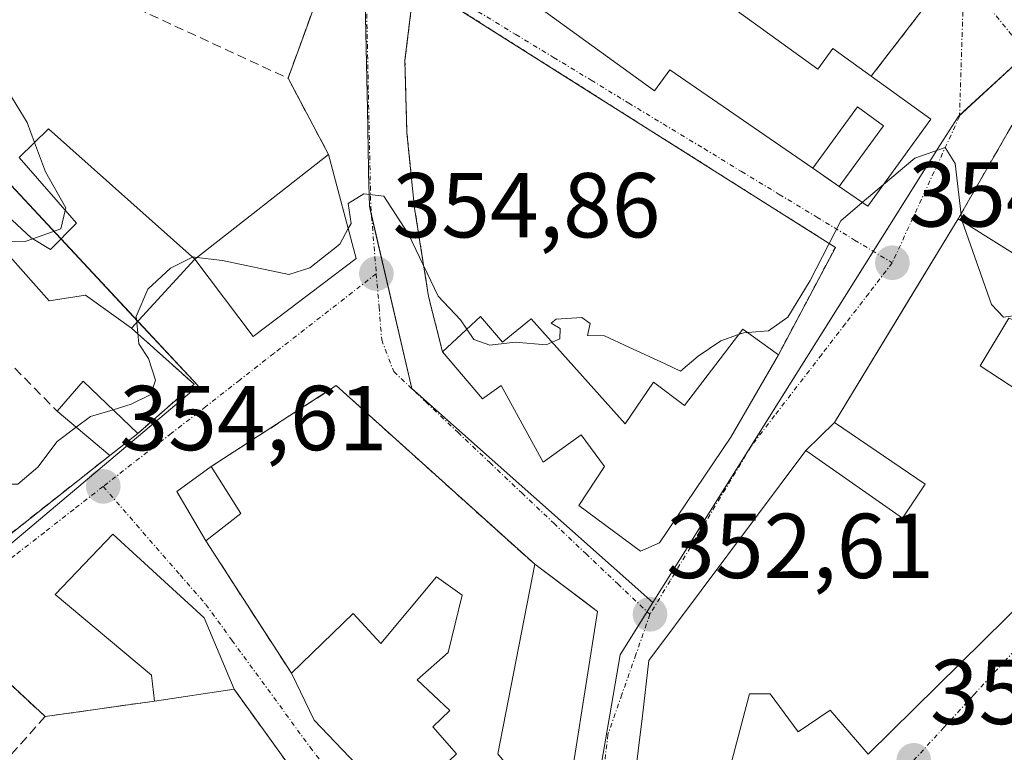
# Model space of a CAD drawing. Units: metres. Extents: x 563377 to 566835, y 4698648 to 4700993.
# Drawn here: x 566119 to 566226, y 4699543 to 4699623 of the extents above; entities that cross this region are included whole.
import ezdxf
from ezdxf.enums import TextEntityAlignment as Align

# ---------------------------------------------------------------- set-up
doc = ezdxf.new("R2010")
doc.units = ezdxf.units.M
doc.header["$MEASUREMENT"] = 0
for name, pattern in [('TRAZO_Y_PUNTO', [1, 0.5, -0.25, 0, -0.25]), ('TRAZOS', [0.75, 0.5, -0.25]), ('TRAZOSX2', [1.5, 1, -0.5])]:
    doc.linetypes.add(name, pattern=pattern)
for name, color, linetype, lineweight in [('Alambrada', 19, 'TRAZOS', 0), ('Carátula', 7, 'Continuous', 5), ('Curva de nivel normal', 36, 'Continuous', 0), ('Edificación', 1, 'Continuous', 13), ('Edificación Cxs', 1, 'Continuous', 13), ('Muro lineal', 1, 'TRAZOSX2', 13), ('Núcleo urbano', 19, 'Continuous', 0), ('Núcleo urbano CxS', 19, 'Continuous', 0), ('Punto de cota en terreno', 7, 'Continuous', 0), ('Rótulo de punto de cota en terreno', 19, 'Continuous', 0), ('Vía urbana Cxs', 5, 'Continuous', 0), ('Vía urbana eje', 5, 'TRAZO_Y_PUNTO', 0)]:
    doc.layers.add(name, color=color, linetype=linetype, lineweight=lineweight)
doc.styles.add('Arial', font='txt', dxfattribs={"height": 0.2})

# ---------------------------------------------------------------- blocks, each defined once
blk = doc.blocks.new('5PATER')
at = {"layer": 'Carátula', "linetype": 'Continuous', "lineweight": 5}
h = blk.add_hatch(color=250, dxfattribs=at)
edge = h.paths.add_edge_path()
edge.add_ellipse((0, 0.01), major_axis=(-1.33, -1.34), ratio=0.999422, start_angle=0, end_angle=360)
blk = doc.blocks.new('*U181')
at = {"layer": 'Vía urbana Cxs', "color": 5, "linetype": 'Continuous', "lineweight": 0}
for points in [[(566112.89, 4699563.01, 354.09), (566128.61, 4699575.4, 354.71), (566131.65, 4699577.8, 354.74), (566137.78, 4699583.16, 354.81), (566130.98, 4699589.24, 354.92), (566137.86, 4699596.76, 355.03), (566144.21, 4699588.36, 354.74), (566155.42, 4699596.84, 354.87), (566152.42, 4699608.13, 355.17), (566148.01, 4699616.44, 355.3), (566149.5, 4699620.52, 355.3), (566150.98, 4699624.59, 355.36)], [(566117.55, 4699506.74, 348.64), (566125.46, 4699503.25, 348.66), (566124.37, 4699501, 348.57), (566135.78, 4699496.13, 348.68), (566146.73, 4699502.13, 349.12), (566168.33, 4699514.92, 350.09), (566168.33, 4699514.92, 350.09), (566162.73, 4699523.01, 352.03), (566151.78, 4699536.6, 353.56), (566142.14, 4699549.97, 354.04), (566138.89, 4699557.73, 354.49), (566128.94, 4699566.85, 354.56), (566122.66, 4699560.29, 354.23), (566133.14, 4699551.49, 353.72), (566133.46, 4699548.68, 353.37), (566121.57, 4699547, 353.64), (566113.29, 4699554.68, 353.91)], [(566159.94, 4699635.32, 355.43), (566187.89, 4699615.06, 355.43), (566189.55, 4699617.34, 355.57), (566205.12, 4699606.64, 355.49), (566208, 4699604.66, 355.21), (566211.09, 4699602.52, 354.81), (566217.95, 4699611.98, 355.14), (566211.48, 4699616.67, 355.45), (566217.23, 4699624.12, 355.44)]]:
    blk.add_polyline3d(points, dxfattribs=at)
for points in [[(566207.57, 4699598.04, 354.73), (566161.78, 4699626.99, 355.35), (566160.73, 4699618.36, 355.29), (566160.94, 4699610.51, 355.31), (566161.78, 4699602.29, 355.16), (566163.3, 4699592.68, 354.89), (566164.82, 4699586.68, 354.75), (566169.17, 4699581.56, 354.52), (566171.21, 4699583, 354.65), (566175.78, 4699574.68, 353.85), (566179.89, 4699577.63, 354.15), (566182.46, 4699574.19, 353.82), (566179.66, 4699569.97, 353.42), (566186.37, 4699565, 352.86), (566188.42, 4699565.88, 352.92), (566196.18, 4699577.4, 353.53), (566201.37, 4699586.35, 354.38), (566207.57, 4699598.04, 354.73)], [(566194.21, 4699534.21, 351.49), (566198.21, 4699549.48, 352.53), (566200.46, 4699549.48, 352.56), (566203.53, 4699545.32, 352.37), (566207.01, 4699547.71, 352.65), (566211.14, 4699542.92, 352.43), (566231.21, 4699562.68, 353.36), (566252.62, 4699584.83, 354.66), (566247.22, 4699590.68, 354.89), (566245.57, 4699592.9, 354.94), (566244.27, 4699594.65, 354.97), (566229.01, 4699615.21, 355.25), (566220.94, 4699601.16, 355.01), (566216.14, 4699593.27, 354.61), (566207.46, 4699579, 353.84), (566204.37, 4699575.96, 353.64), (566187.26, 4699553.09, 352.32), (566186.57, 4699547.08, 352.01), (566184.42, 4699529.48, 351.03), (566187.78, 4699526.93, 351), (566194.21, 4699534.21, 351.49)], [(566174.85, 4699563.56, 353.49), (566153.26, 4699583, 354.74), (566139.65, 4699574.21, 354.74), (566135.89, 4699571.49, 354.68), (566139.05, 4699566.13, 354.7), (566148.37, 4699551.72, 354.55), (566150.85, 4699546.6, 354.38), (566160.08, 4699536.97, 353.73), (566161.27, 4699534.27, 353.36), (566172.82, 4699520.6, 350.58), (566176.98, 4699525.24, 350.91), (566178.94, 4699530.68, 351.31), (566177.63, 4699532.2, 351.56), (566177.89, 4699534.29, 351.66), (566181.69, 4699558.44, 352.8), (566180.13, 4699559.61, 352.93), (566174.85, 4699563.56, 353.49)]]:
    blk.add_polyline3d(points, close=True, dxfattribs=at)

msp = doc.modelspace()

# ---------------------------------------------------------------- linework, layer by layer
at = {"layer": 'Alambrada', "color": 19, "linetype": 'TRAZOS', "lineweight": 0}
msp.add_polyline3d([(566201.37, 4699586.35, 355.06), (566207.57, 4699598.04, 354.81), (566161.78, 4699626.99, 355.38), (566160.73, 4699618.36, 356.18), (566160.94, 4699610.51, 356.08), (566161.78, 4699602.29, 355.4), (566163.3, 4699592.68, 358.04), (566164.82, 4699586.68, 361.67)], dxfattribs=at)
at = {"layer": 'Curva de nivel normal', "color": 36, "linetype": 'Continuous', "lineweight": 0}
for points in [[(566122.62, 4699631.28, 355), (566122.55, 4699631.27, 355), (566120.22, 4699628.21, 355), (566117, 4699624.4, 355), (566115.53, 4699620.7, 355), (566116.4, 4699616.84, 355), (566119.62, 4699611.61, 355), (566120.42, 4699609.45, 355)], [(566120.42, 4699609.45, 355), (566121.6, 4699606.27, 355), (566123.84, 4699602.33, 355), (566123.77, 4699602.06, 355)], [(566212.8, 4699604.87, 355), (566216.2, 4699607.76, 355), (566219.51, 4699608.92, 355), (566220.61, 4699607.18, 355), (566221.34, 4699600.95, 355), (566221.36, 4699600.9, 355)], [(566210.5, 4699602.93, 355), (566212.8, 4699604.87, 355)], [(566154.56, 4699600.08, 355), (566154.86, 4699600.64, 355), (566154.55, 4699602.83, 355), (566156.25, 4699603.85, 355), (566158.44, 4699603.61, 355), (566161.1, 4699599.49, 355), (566164.35, 4699592.74, 355), (566166.79, 4699590.15, 355), (566167.47, 4699589.15, 355)], [(566123.77, 4699602.06, 355), (566123.27, 4699600.07, 355), (566120.22, 4699598.98, 355)], [(566197.99, 4699588.79, 355), (566200.31, 4699588.97, 355), (566202.4, 4699590.45, 355), (566204.81, 4699594.44, 355), (566208.16, 4699600.94, 355), (566210.5, 4699602.93, 355)], [(566138.1, 4699596.95, 355), (566140.88, 4699596.6, 355), (566148.08, 4699595.08, 355), (566150.38, 4699595.82, 355), (566153.65, 4699598.38, 355), (566154.56, 4699600.08, 355)], [(566221.36, 4699600.9, 355), (566224.56, 4699591.81, 355), (566225.88, 4699590.46, 355), (566228.54, 4699590.81, 355), (566230.11, 4699592.22, 355)], [(566120.22, 4699598.98, 355), (566119.4, 4699598.69, 355), (566111.48, 4699598.6, 355), (566106.09, 4699599.11, 355), (566102.19, 4699597.99, 355), (566101.12, 4699596.42, 355)], [(566131.54, 4699589.86, 355), (566131.48, 4699590.52, 355), (566132.76, 4699593.48, 355), (566135.2, 4699595.79, 355), (566137.62, 4699596.98, 355)], [(566137.62, 4699596.98, 355), (566137.66, 4699597, 355), (566138.1, 4699596.95, 355)], [(566176.74, 4699587.72, 355), (566177.6, 4699588.09, 355), (566177.62, 4699589.21, 355), (566176.63, 4699589.8, 355), (566177.17, 4699590.22, 355), (566179.98, 4699590.41, 355), (566180.87, 4699589.76, 355), (566180.58, 4699588.47, 355), (566182.44, 4699588.43, 355), (566185.08, 4699587.18, 355), (566189.03, 4699585.37, 355), (566190.72, 4699584.56, 355), (566192.64, 4699586.21, 355), (566195.12, 4699587.88, 355), (566197.03, 4699588.55, 355)], [(566109.99, 4699589.4, 355), (566110.7, 4699589.62, 355), (566112.62, 4699588.4, 355), (566112.8, 4699586.24, 355), (566113.32, 4699584.76, 355), (566113.72, 4699583.17, 355), (566114.39, 4699581.84, 355), (566114.76, 4699579.88, 355), (566115.34, 4699577.12, 355), (566114.92, 4699574.04, 355), (566116.51, 4699572.28, 355), (566118.61, 4699572.27, 355), (566120.79, 4699574.13, 355), (566122.9, 4699576.91, 355), (566124.96, 4699578.47, 355)], [(566128.96, 4699580.38, 355), (566130.94, 4699580.98, 355), (566133.09, 4699582.05, 355), (566133.6, 4699583.59, 355), (566132.83, 4699585.95, 355), (566131.77, 4699587.56, 355), (566131.54, 4699589.86, 355)], [(566167.47, 4699589.15, 355), (566168.24, 4699588.02, 355), (566169.95, 4699587.4, 355), (566172.74, 4699587.73, 355), (566176.08, 4699587.44, 355), (566176.74, 4699587.72, 355)], [(566197.03, 4699588.55, 355), (566197.62, 4699588.76, 355), (566197.99, 4699588.79, 355)], [(566124.96, 4699578.47, 355), (566126.52, 4699579.64, 355), (566128.96, 4699580.38, 355)]]:
    msp.add_polyline3d(points, dxfattribs=at)
at = {"layer": 'Edificación', "color": 1, "linetype": 'Continuous', "lineweight": 13}
for points in [[(566205.12, 4699606.64, 357.85), (566189.55, 4699617.34, 362.63), (566187.89, 4699615.06, 358.97), (566159.94, 4699635.32, 357.46), (566166.4, 4699644.01, 357.96), (566175.03, 4699637.75, 357.08), (566174.19, 4699636.59, 358.41)], [(566180.84, 4699639.18, 361.25), (566193.5, 4699630.01, 356.48), (566191.71, 4699627.54, 356.71), (566205.67, 4699617.42, 359.13), (566207.31, 4699619.69, 358.43), (566211.48, 4699616.67, 358.24)], [(566211.48, 4699616.67, 358.24), (566217.95, 4699611.98, 358.42), (566211.09, 4699602.52, 357.11), (566208, 4699604.66, 356.52)], [(566208, 4699604.66, 356.52), (566212.79, 4699611.27, 358.35), (566209.97, 4699613.32, 358.75), (566205.12, 4699606.64, 357.85)], [(566108.65, 4699609.64, 359.27), (566120.05, 4699599.09, 360.75), (566122.14, 4699597.8, 358.45), (566124.98, 4699600.68, 358.32), (566118.73, 4699607.8, 355.95), (566121.94, 4699610.93, 357.97), (566137.86, 4699596.76, 359.78)], [(566137.86, 4699596.76, 359.78), (566152.42, 4699608.13, 358.83)], [(566152.42, 4699608.13, 358.83), (566155.42, 4699596.84, 356.53), (566144.21, 4699588.36, 359.65), (566137.86, 4699596.76, 359.78)], [(566247.22, 4699590.68, 356.62), (566252.62, 4699584.83, 356.78), (566231.21, 4699562.68, 356.7), (566211.14, 4699542.92, 355.65), (566207.01, 4699547.71, 359.91), (566203.53, 4699545.32, 354.93), (566200.46, 4699549.48, 355.49), (566198.21, 4699549.48, 359.06), (566194.21, 4699534.21, 356.64), (566187.78, 4699526.93, 354.01), (566184.42, 4699529.48, 356.36), (566186.57, 4699547.08, 359.82), (566187.26, 4699553.09, 360.38), (566204.37, 4699575.96, 359.61), (566214.89, 4699568.59, 356.92), (566217.33, 4699572.27, 356.28), (566207.46, 4699579, 357.25), (566220.94, 4699601.16, 358)], [(566220.94, 4699601.16, 358), (566231.29, 4699594.67, 357.5)], [(566130.98, 4699589.24, 357.88), (566125.98, 4699592.84, 358.47), (566122.01, 4699592.21, 358.38), (566117.78, 4699597.01, 359.75), (566111.98, 4699591.33, 360.69)], [(566137.86, 4699596.76, 359.78), (566130.98, 4699589.24, 357.88)], [(566231.29, 4699594.67, 357.5), (566228.78, 4699589.47, 356.71), (566226.46, 4699590.35, 358), (566223.34, 4699585.16, 358.81), (566234.89, 4699577.56, 358.14), (566247.22, 4699590.68, 356.62)], [(566164.82, 4699586.68, 361.67), (566168.94, 4699590.52, 359.87)], [(566168.94, 4699590.52, 359.87), (566171.34, 4699587.72, 362.25), (566174.46, 4699590.27, 357.41), (566184.69, 4699578.84, 361.19), (566187.78, 4699583.39, 363.31), (566191.14, 4699580.84, 366.14), (566197.49, 4699589.15, 356.74), (566201.37, 4699586.35, 355.06)], [(566201.37, 4699586.35, 355.06), (566196.18, 4699577.4, 361.15), (566188.42, 4699565.88, 360.7), (566186.37, 4699565, 362.2), (566179.66, 4699569.97, 361.46), (566182.46, 4699574.19, 364.49), (566179.89, 4699577.63, 357.62), (566175.78, 4699574.68, 354.72), (566171.21, 4699583, 360.39), (566169.17, 4699581.56, 360.29), (566164.82, 4699586.68, 361.67)], [(566122.89, 4699580.21, 358.29), (566125.73, 4699583.48, 359.11), (566131.65, 4699577.8, 357.19)], [(566128.61, 4699575.4, 356.08), (566122.89, 4699580.21, 358.29)], [(566131.65, 4699577.8, 357.19), (566128.61, 4699575.4, 356.08)], [(566139.05, 4699566.13, 356.75), (566135.89, 4699571.49, 357.69), (566139.65, 4699574.21, 358.07)], [(566139.65, 4699574.21, 358.07), (566142.86, 4699569.09, 356.35)], [(566142.86, 4699569.09, 356.35), (566139.05, 4699566.13, 356.75)], [(566133.46, 4699548.68, 356.43), (566133.14, 4699551.49, 357.76), (566122.66, 4699560.29, 360.36), (566128.94, 4699566.85, 360.6), (566138.89, 4699557.73, 357.7), (566142.14, 4699549.97, 357.09)], [(566177.89, 4699534.29, 352.73), (566170.82, 4699542.93, 356.59), (566174.85, 4699563.56, 358.43)], [(566174.85, 4699563.56, 358.43), (566181.69, 4699558.44, 358.35)], [(566148.37, 4699551.72, 358.12), (566155.1, 4699558.21, 358.46), (566158.1, 4699554.93, 359.38), (566164.17, 4699562.21, 356.6), (566166.94, 4699560.2, 355.39)], [(566166.94, 4699560.2, 355.39), (566165.42, 4699553.97, 359.93), (566162.05, 4699551.01, 359.17), (566165.62, 4699547.65, 355.3), (566163.78, 4699545.89, 359.86), (566166.35, 4699542.95, 356.78), (566160.08, 4699536.97, 360.63), (566150.85, 4699546.6, 358.35), (566148.37, 4699551.72, 358.12)], [(566181.69, 4699558.44, 358.35), (566177.89, 4699534.29, 352.73)], [(566142.14, 4699549.97, 357.09), (566133.46, 4699548.68, 356.43)]]:
    msp.add_polyline3d(points, dxfattribs=at)
at = {"layer": 'Edificación Cxs', "color": 1, "linetype": 'Continuous', "lineweight": 13}
for points in [[(566174.19, 4699636.59, 358.41), (566177.32, 4699634.33, 359.99), (566180.84, 4699639.18, 361.25), (566193.5, 4699630.01, 356.48), (566191.71, 4699627.54, 356.71), (566205.67, 4699617.42, 359.13), (566207.31, 4699619.69, 358.43), (566211.48, 4699616.67, 358.24), (566217.95, 4699611.98, 358.42), (566211.09, 4699602.52, 357.11), (566208, 4699604.66, 356.52), (566212.79, 4699611.27, 358.35), (566209.97, 4699613.32, 358.75), (566205.12, 4699606.64, 357.85), (566189.55, 4699617.34, 362.63), (566187.89, 4699615.06, 358.97), (566159.94, 4699635.32, 357.46), (566166.4, 4699644.01, 357.96), (566175.03, 4699637.75, 357.08), (566174.19, 4699636.59, 358.41)], [(566137.86, 4699596.76, 359.78), (566130.98, 4699589.24, 357.88), (566125.98, 4699592.84, 358.47), (566122.01, 4699592.21, 358.38), (566117.78, 4699597.01, 359.75), (566111.98, 4699591.33, 360.69), (566109.5, 4699588.93, 357.76), (566096.62, 4699600.44, 359.65), (566091.14, 4699594.13, 356.89), (566073.5, 4699611.01, 352.31), (566077.82, 4699617.09, 351.81), (566081.78, 4699614.05, 358.24), (566090.57, 4699622.76, 353.83), (566105.78, 4699608.93, 361.42), (566108.65, 4699609.64, 359.27), (566120.05, 4699599.09, 360.75), (566122.14, 4699597.8, 358.45), (566124.98, 4699600.68, 358.32), (566118.73, 4699607.8, 355.95), (566121.94, 4699610.93, 357.97), (566137.86, 4699596.76, 359.78)], [(566137.86, 4699596.76, 359.78), (566152.42, 4699608.13, 358.83), (566155.42, 4699596.84, 356.53), (566144.21, 4699588.36, 359.65), (566137.86, 4699596.76, 359.78)], [(566231.29, 4699594.67, 357.5), (566228.78, 4699589.47, 356.71), (566226.46, 4699590.35, 358), (566223.34, 4699585.16, 358.81), (566234.89, 4699577.56, 358.14), (566247.22, 4699590.68, 356.62), (566252.62, 4699584.83, 356.78), (566231.21, 4699562.68, 356.7), (566211.14, 4699542.92, 355.65), (566207.01, 4699547.71, 359.91), (566203.53, 4699545.32, 354.93), (566200.46, 4699549.48, 355.49), (566198.21, 4699549.48, 359.06), (566194.21, 4699534.21, 356.64), (566187.78, 4699526.93, 354.02), (566184.42, 4699529.48, 356.36), (566186.57, 4699547.08, 359.82), (566187.26, 4699553.09, 360.38), (566204.37, 4699575.96, 359.61), (566214.89, 4699568.59, 356.92), (566217.33, 4699572.27, 356.28), (566207.46, 4699579, 357.25), (566220.94, 4699601.16, 358), (566231.29, 4699594.67, 357.5)], [(566168.94, 4699590.52, 359.87), (566171.34, 4699587.72, 362.25), (566174.46, 4699590.27, 357.41), (566184.69, 4699578.84, 361.19), (566187.78, 4699583.39, 363.31), (566191.14, 4699580.84, 366.14), (566197.49, 4699589.15, 356.74), (566201.37, 4699586.35, 355.06), (566196.18, 4699577.4, 361.15), (566188.42, 4699565.88, 360.7), (566186.37, 4699565, 362.2), (566179.66, 4699569.97, 361.46), (566182.46, 4699574.19, 364.49), (566179.89, 4699577.63, 357.62), (566175.78, 4699574.68, 354.72), (566171.21, 4699583, 360.39), (566169.17, 4699581.56, 360.29), (566164.82, 4699586.68, 361.67), (566168.94, 4699590.52, 359.87)], [(566131.65, 4699577.8, 357.19), (566128.61, 4699575.4, 356.08), (566122.89, 4699580.21, 358.29), (566125.73, 4699583.48, 359.11), (566131.65, 4699577.8, 357.19)], [(566142.86, 4699569.09, 356.35), (566139.05, 4699566.13, 356.75), (566135.89, 4699571.49, 357.69), (566139.65, 4699574.21, 358.07), (566142.86, 4699569.09, 356.35)], [(566142.14, 4699549.97, 357.09), (566133.46, 4699548.68, 356.43), (566133.14, 4699551.49, 357.76), (566122.66, 4699560.29, 360.36), (566128.94, 4699566.85, 360.6), (566138.89, 4699557.73, 357.7), (566142.14, 4699549.97, 357.09)], [(566181.69, 4699558.44, 358.35), (566177.89, 4699534.29, 352.73), (566170.82, 4699542.93, 356.59), (566174.85, 4699563.56, 358.43), (566181.69, 4699558.44, 358.35)], [(566166.94, 4699560.2, 355.39), (566165.42, 4699553.97, 359.93), (566162.05, 4699551.01, 359.17), (566165.62, 4699547.65, 355.3), (566163.78, 4699545.89, 359.86), (566166.35, 4699542.95, 356.78), (566160.08, 4699536.97, 360.63), (566150.85, 4699546.6, 358.35), (566148.37, 4699551.72, 358.12), (566155.1, 4699558.21, 358.46), (566158.1, 4699554.93, 359.38), (566164.17, 4699562.21, 356.6), (566166.94, 4699560.2, 355.39)]]:
    msp.add_polyline3d(points, close=True, dxfattribs=at)
at = {"layer": 'Muro lineal', "color": 1, "linetype": 'TRAZOSX2', "lineweight": 13}
for points in [[(566217.91, 4699641, 359.3), (566217.23, 4699624.12, 358.12), (566211.48, 4699616.67, 358.24)], [(566126.17, 4699626.52, 357.53), (566148.01, 4699616.44, 359.31)], [(566150.98, 4699624.59, 358.85), (566148.01, 4699616.44, 359.31)], [(566148.01, 4699616.44, 359.31), (566152.42, 4699608.13, 358.83)], [(566247.22, 4699590.68, 356.62), (566229.01, 4699615.21, 357.53), (566220.94, 4699601.16, 358)], [(566205.12, 4699606.64, 357.85), (566208, 4699604.66, 356.52)], [(566111.98, 4699591.33, 360.69), (566122.89, 4699580.21, 358.29)], [(566130.98, 4699589.24, 357.88), (566137.78, 4699583.16, 354.94), (566131.65, 4699577.8, 357.19)], [(566174.85, 4699563.56, 358.43), (566153.26, 4699583, 355.83), (566139.65, 4699574.21, 358.07)], [(566104.01, 4699568.36, 356.82), (566112.89, 4699563.01, 355.29), (566128.61, 4699575.4, 356.08)], [(566139.05, 4699566.13, 356.75), (566148.37, 4699551.72, 358.12)], [(566121.57, 4699547, 361.14), (566113.29, 4699554.68, 356.57), (566108.14, 4699549, 355.69), (566103.29, 4699541.88, 354.76), (566096.94, 4699527.33, 356.4)], [(566142.14, 4699549.97, 357.09), (566151.78, 4699536.6, 354.64), (566162.73, 4699523.01, 361.76)], [(566133.46, 4699548.68, 356.43), (566121.57, 4699547, 361.14)], [(566121.57, 4699547, 361.14), (566109.62, 4699533.57, 356.21)]]:
    msp.add_polyline3d(points, dxfattribs=at)
at = {"layer": 'Núcleo urbano', "color": 19, "linetype": 'Continuous', "lineweight": 0}
for points in [[(566187.69, 4699559.39, 352.63), (566161.49, 4699582.67, 354.59), (566157.09, 4699601.49, 354.96), (566156.86, 4699602.51, 354.97), (566156.78, 4699606.16, 355.04), (566156.77, 4699606.55, 355.05), (566156.64, 4699613.07, 355.15), (566156.35, 4699626.42, 355.33), (566156.49, 4699627.19, 355.33), (566157.12, 4699630.7, 355.37), (566159.02, 4699641.24, 355.48), (566161.36, 4699654.21, 355.53), (566157.23, 4699677.57, 355.62), (566156.98, 4699679.39, 355.62), (566155.76, 4699688.43, 355.63), (566155.76, 4699688.49, 355.63), (566155.25, 4699692.29, 355.65), (566158.52, 4699726.68, 356.07), (566152, 4699736.07, 356.25), (566147.25, 4699742.89, 356.26), (566151.52, 4699748.38, 356.7)], [(566081.88, 4699633.98, 349.83), (566083.74, 4699632.62, 349.86), (566095.02, 4699624.37, 350.48), (566105.18, 4699616.94, 353.02), (566109.34, 4699613.9, 353.81), (566110.51, 4699612.65, 354.05), (566123.28, 4699598.96, 355.02), (566131.66, 4699589.98, 354.89), (566138.21, 4699582.97, 354.8), (566106.66, 4699556.39, 353.69), (566106.2, 4699556.07, 353.67), (566101.8, 4699551.69, 353.47), (566099.3, 4699549.19, 353.34), (566090.89, 4699540.79, 352.97), (566090.39, 4699539.16, 352.91), (566088.72, 4699533.77, 352.86), (566097.95, 4699529.64, 353.15), (566105.52, 4699526.25, 352.88), (566112.4, 4699523.17, 352.65), (566142.16, 4699509.83, 350.74), (566142.45, 4699509.33, 350.44), (566146.64, 4699502.08, 349.11), (566147.34, 4699500.88, 349.08)], [(566301.17, 4699549.53, 357.7), (566288.8, 4699565.42, 357.33), (566277.06, 4699585.72, 357.02), (566245.06, 4699619.41, 355.68), (566241.73, 4699622.73, 355.63), (566241.66, 4699622.8, 355.63), (566232.87, 4699613.77, 355.22), (566232.78, 4699613.67, 355.22), (566228.32, 4699619.05, 355.34), (566221.08, 4699612.41, 355.11), (566220.92, 4699612.26, 355.11), (566218.97, 4699609.18, 355.01), (566211.7, 4699597.61, 354.57), (566187.69, 4699559.39, 352.63)], [(566147.34, 4699500.88, 349.08), (566169.24, 4699514.74, 350.06), (566171.39, 4699516.04, 350.15), (566171.44, 4699516.06, 350.15), (566178.39, 4699520.25, 350.44), (566184.15, 4699553.7, 352.33), (566187.08, 4699558.41, 352.58), (566187.69, 4699559.39, 352.63)]]:
    msp.add_polyline3d(points, dxfattribs=at)
at = {"layer": 'Núcleo urbano CxS', "color": 19, "linetype": 'Continuous', "lineweight": 0}
for points in [[(566111.51, 4699777.46, 356.93), (566151.52, 4699748.38, 356.7), (566151.52, 4699748.38, 356.7), (566147.25, 4699742.89, 356.26), (566158.52, 4699726.68, 356.07), (566155.25, 4699692.29, 355.65), (566157.23, 4699677.57, 355.62), (566161.36, 4699654.21, 355.53), (566156.35, 4699626.42, 355.33), (566156.64, 4699613.07, 355.15), (566156.77, 4699606.55, 355.05), (566156.78, 4699606.16, 355.04), (566156.86, 4699602.51, 354.97), (566161.49, 4699582.67, 354.59), (566187.69, 4699559.39, 352.63), (566184.15, 4699553.7, 352.33), (566178.39, 4699520.25, 350.44), (566171.39, 4699516.04, 350.15), (566169.24, 4699514.74, 350.06), (566147.34, 4699500.88, 349.08), (566142.16, 4699509.83, 350.74), (566088.72, 4699533.77, 352.86)], [(566386.69, 4699706.55, 361.58), (566352.01, 4699669.02, 362.56), (566323.01, 4699638.71, 362.45), (566319.06, 4699615.25, 361.55), (566306.02, 4699563.76, 358.89), (566301.17, 4699549.53, 357.7), (566288.8, 4699565.42, 357.33), (566277.06, 4699585.72, 357.02), (566245.06, 4699619.41, 355.68), (566241.66, 4699622.8, 355.63), (566232.78, 4699613.67, 355.22), (566228.32, 4699619.05, 355.34), (566220.92, 4699612.26, 355.11), (566218.97, 4699609.18, 355.01), (566187.69, 4699559.39, 352.63), (566161.49, 4699582.67, 354.59), (566156.86, 4699602.51, 354.97), (566156.78, 4699606.16, 355.04), (566156.77, 4699606.55, 355.05), (566156.64, 4699613.07, 355.15), (566156.35, 4699626.42, 355.33), (566161.36, 4699654.21, 355.53), (566157.23, 4699677.57, 355.62), (566155.25, 4699692.29, 355.65)], [(566178.39, 4699520.25, 350.44), (566184.15, 4699553.7, 352.33), (566187.69, 4699559.39, 352.63), (566218.97, 4699609.18, 355.01), (566220.92, 4699612.26, 355.11), (566228.32, 4699619.05, 355.34), (566232.78, 4699613.67, 355.22), (566241.66, 4699622.8, 355.63), (566245.06, 4699619.41, 355.68), (566277.06, 4699585.72, 357.02), (566288.8, 4699565.42, 357.33), (566301.17, 4699549.53, 357.7), (566301.17, 4699549.53, 357.7), (566299.16, 4699545.58, 357.38), (566293.81, 4699540.98, 356.81)], [(566109.34, 4699613.9, 353.81), (566138.21, 4699582.97, 354.8), (566106.66, 4699556.38, 353.69)], [(566106.66, 4699556.38, 353.69), (566138.21, 4699582.97, 354.8), (566109.34, 4699613.9, 353.81)]]:
    msp.add_polyline3d(points, dxfattribs=at)
at = {"layer": 'Vía urbana Cxs', "color": 5, "linetype": 'Continuous', "lineweight": 0}
for points in [[(566166.4, 4699644.01, 355.56), (566159.94, 4699635.32, 355.43), (566187.89, 4699615.06, 355.43), (566189.55, 4699617.34, 355.57), (566205.12, 4699606.64, 355.49)], [(566211.48, 4699616.67, 355.45), (566217.23, 4699624.12, 355.44), (566217.91, 4699641, 355.95)], [(566207.57, 4699598.04, 354.73), (566161.78, 4699626.99, 355.35), (566160.73, 4699618.36, 355.29), (566160.94, 4699610.51, 355.31), (566161.78, 4699602.29, 355.16), (566163.3, 4699592.68, 354.89), (566164.82, 4699586.68, 354.75)], [(566148.01, 4699616.44, 355.3), (566149.5, 4699620.52, 355.3), (566150.98, 4699624.59, 355.36)], [(566152.42, 4699608.13, 355.17), (566148.01, 4699616.44, 355.3)], [(566208, 4699604.66, 355.21), (566211.09, 4699602.52, 354.81), (566217.95, 4699611.98, 355.14), (566211.48, 4699616.67, 355.45)], [(566247.22, 4699590.68, 354.89), (566245.57, 4699592.9, 354.94), (566244.27, 4699594.65, 354.97), (566229.01, 4699615.21, 355.25), (566220.94, 4699601.16, 355.01)], [(566137.86, 4699596.76, 355.03), (566144.21, 4699588.36, 354.74), (566155.42, 4699596.84, 354.87), (566152.42, 4699608.13, 355.17)], [(566205.12, 4699606.64, 355.49), (566208, 4699604.66, 355.21)], [(566220.94, 4699601.16, 355.01), (566216.14, 4699593.27, 354.61), (566207.46, 4699579, 353.84)], [(566201.37, 4699586.35, 354.38), (566207.57, 4699598.04, 354.73)], [(566130.98, 4699589.24, 354.92), (566137.86, 4699596.76, 355.03)], [(566194.21, 4699534.21, 351.49), (566198.21, 4699549.48, 352.53), (566200.46, 4699549.48, 352.56), (566203.53, 4699545.32, 352.37), (566207.01, 4699547.71, 352.65), (566211.14, 4699542.92, 352.43), (566231.21, 4699562.68, 353.36), (566252.62, 4699584.83, 354.66), (566247.22, 4699590.68, 354.89)], [(566131.65, 4699577.8, 354.74), (566137.78, 4699583.16, 354.81), (566130.98, 4699589.24, 354.92)], [(566164.82, 4699586.68, 354.75), (566169.17, 4699581.56, 354.52), (566171.21, 4699583, 354.65), (566175.78, 4699574.68, 353.85), (566179.89, 4699577.63, 354.15), (566182.46, 4699574.19, 353.82), (566179.66, 4699569.97, 353.42), (566186.37, 4699565, 352.86), (566188.42, 4699565.88, 352.92), (566196.18, 4699577.4, 353.53), (566201.37, 4699586.35, 354.38)], [(566174.85, 4699563.56, 353.49), (566153.26, 4699583, 354.74), (566139.65, 4699574.21, 354.74)], [(566207.46, 4699579, 353.84), (566204.37, 4699575.96, 353.64)], [(566128.61, 4699575.4, 354.71), (566131.65, 4699577.8, 354.74)], [(566104.01, 4699568.36, 354.3), (566112.89, 4699563.01, 354.09), (566128.61, 4699575.4, 354.71)], [(566204.37, 4699575.96, 353.64), (566187.26, 4699553.09, 352.32), (566186.57, 4699547.08, 352.01), (566184.42, 4699529.48, 351.03), (566187.78, 4699526.93, 351), (566194.21, 4699534.21, 351.49)], [(566139.65, 4699574.21, 354.74), (566135.89, 4699571.49, 354.68), (566139.05, 4699566.13, 354.7)], [(566142.14, 4699549.97, 354.04), (566138.89, 4699557.73, 354.49), (566128.94, 4699566.85, 354.56), (566122.66, 4699560.29, 354.23), (566133.14, 4699551.49, 353.72), (566133.46, 4699548.68, 353.37)], [(566139.05, 4699566.13, 354.7), (566148.37, 4699551.72, 354.55)], [(566181.69, 4699558.44, 352.8), (566180.13, 4699559.61, 352.93), (566174.85, 4699563.56, 353.49)], [(566177.89, 4699534.29, 351.66), (566181.69, 4699558.44, 352.8)], [(566121.57, 4699547, 353.64), (566113.29, 4699554.68, 353.91), (566108.14, 4699549, 353.62), (566103.29, 4699541.88, 353.35), (566096.94, 4699527.33, 352.8)], [(566148.37, 4699551.72, 354.55), (566150.85, 4699546.6, 354.38), (566160.08, 4699536.97, 353.73)], [(566162.73, 4699523.01, 352.03), (566151.78, 4699536.6, 353.56), (566142.14, 4699549.97, 354.04)], [(566133.46, 4699548.68, 353.37), (566121.57, 4699547, 353.64)]]:
    msp.add_polyline3d(points, dxfattribs=at)
at = {"layer": 'Vía urbana eje', "color": 5, "linetype": 'TRAZO_Y_PUNTO', "lineweight": 0}
for points in [[(566156.41, 4699631.13, 355.37), (566160.51, 4699628.64, 355.36), (566164.6, 4699626.16, 355.38), (566168.7, 4699623.68, 355.4), (566172.8, 4699621.19, 355.39), (566176.89, 4699618.71, 355.35), (566180.99, 4699616.23, 355.35), (566185.08, 4699613.74, 355.33), (566193.28, 4699608.78, 355.4), (566197.37, 4699606.29, 355.41), (566201.47, 4699603.81, 355.33), (566205.56, 4699601.33, 355.07), (566209.66, 4699598.84, 354.68), (566213.76, 4699596.36, 354.6)], [(566156.41, 4699631.13, 355.37), (566157.01, 4699602.53, 354.98), (566157.61, 4699595.18, 354.85)], [(566221.55, 4699627.45, 355.53), (566221.44, 4699623.66, 355.42), (566221.08, 4699612.28, 355.11), (566213.76, 4699596.36, 354.6)], [(566221.55, 4699627.45, 355.53), (566227.25, 4699620.57, 355.38), (566230.09, 4699617.13, 355.29), (566232.94, 4699613.69, 355.22)], [(566213.76, 4699596.36, 354.6), (566211.2, 4699593.03, 354.42), (566208.64, 4699589.71, 354.24), (566206.08, 4699586.38, 354.05), (566200.96, 4699579.74, 353.68), (566198.41, 4699576.41, 353.49), (566196.2, 4699572.75, 353.26), (566191.8, 4699565.43, 352.92), (566189.59, 4699561.78, 352.75), (566187.39, 4699558.12, 352.57)], [(566157.61, 4699595.18, 354.85), (566146.47, 4699586.5, 354.72), (566142.75, 4699583.61, 354.7), (566139.04, 4699580.71, 354.73), (566135.32, 4699577.82, 354.69), (566127.89, 4699572.03, 354.61)], [(566157.61, 4699595.18, 354.85), (566157.91, 4699591.58, 354.78), (566158.2, 4699587.98, 354.71), (566159.51, 4699584.52, 354.65), (566163, 4699581.22, 354.54), (566166.48, 4699577.92, 354.36), (566169.97, 4699574.62, 354.09), (566173.45, 4699571.32, 353.74), (566176.94, 4699568.02, 353.37), (566180.42, 4699564.72, 353.04), (566183.91, 4699561.42, 352.77), (566187.39, 4699558.12, 352.57)], [(566255.65, 4699585.28, 354.73), (566252.35, 4699581.7, 354.53), (566249.05, 4699578.11, 354.26), (566245.76, 4699574.52, 354.01), (566242.46, 4699570.93, 353.83), (566239.17, 4699567.34, 353.66), (566235.87, 4699563.76, 353.49), (566232.57, 4699560.17, 353.36), (566229.28, 4699556.58, 353.24), (566225.98, 4699552.99, 353.12), (566222.68, 4699549.41, 352.97), (566219.39, 4699545.82, 352.77), (566216.09, 4699542.23, 352.66)], [(566127.89, 4699572.03, 354.61), (566124.69, 4699569.54, 354.54), (566121.49, 4699567.04, 354.41), (566118.28, 4699564.55, 354.28), (566115.08, 4699562.05, 354.1), (566107.99, 4699556.52, 353.74), (566104.45, 4699553.75, 353.57), (566100.9, 4699550.98, 353.43), (566098.2, 4699547.95, 353.29), (566092.81, 4699541.88, 353.03), (566090.11, 4699538.85, 352.89), (566087.54, 4699531.07, 352.38)], [(566127.89, 4699572.03, 354.61), (566136.26, 4699562.4, 354.59), (566139.06, 4699559.19, 354.56), (566141.9, 4699555.3, 354.54), (566150.42, 4699543.66, 354.2), (566153.27, 4699539.91, 354.03), (566158.97, 4699532.43, 353.24), (566161.82, 4699528.68, 352.58), (566164.68, 4699524.94, 351.96), (566167.53, 4699521.19, 351.02), (566173.23, 4699513.71, 350.07)], [(566187.39, 4699558.12, 352.57), (566185.87, 4699553.76, 352.33), (566184.34, 4699549.41, 352.11), (566182.82, 4699545.05, 351.86), (566181.78, 4699536.23, 351.32), (566181.27, 4699531.82, 351.1), (566180.75, 4699527.41, 350.9), (566180.24, 4699523, 350.61), (566179.72, 4699518.59, 350.38)]]:
    msp.add_polyline3d(points, dxfattribs=at)

# ---------------------------------------------------------------- block references
at = {"layer": 'Punto de cota en terreno', "linetype": 'Continuous', "lineweight": 0}
for p in [(566213.77, 4699596.36, 354.62), (566157.62, 4699595.18, 354.86), (566127.9, 4699572.03, 354.61), (566187.4, 4699558.12, 352.61), (566216.1, 4699542.23, 352.65)]:
    msp.add_blockref('5PATER', p, dxfattribs=at)
at = {"layer": 'Vía urbana Cxs', "color": 5, "linetype": 'Continuous', "lineweight": 0}
msp.add_blockref('*U181', (0, 0), dxfattribs=at)

# ---------------------------------------------------------------- texts
at = {"layer": 'Rótulo de punto de cota en terreno', "color": 19, "linetype": 'Continuous', "lineweight": 0, "style": 'Arial'}
for s, p in [('354,62', (566215.53, 4699598.12)), ('354,86', (566159.38, 4699596.94)), ('354,61', (566129.66, 4699573.79)), ('352,61', (566189.16, 4699559.88)), ('352,65', (566217.86, 4699543.99))]:
    msp.add_text(s, height=7, dxfattribs=at).set_placement(p, align=Align.BOTTOM_LEFT)

doc.saveas('drawing.dxf')
